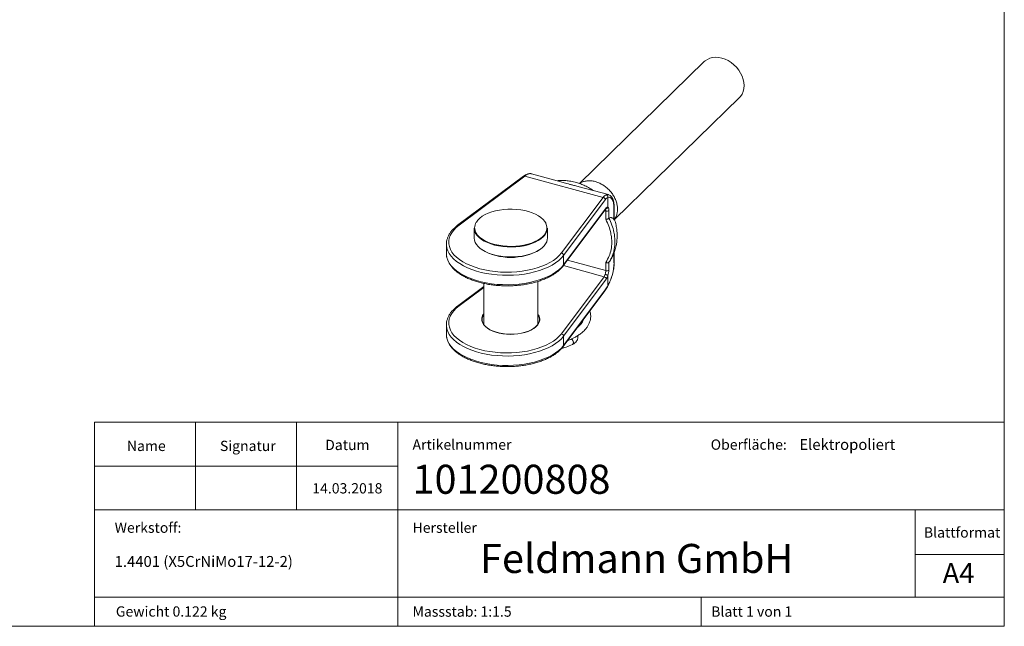
# Model space of a CAD drawing. Units: millimetres. Extents: x 7 to 438, y 7 to 308.
# Drawn here: x 223 to 438, y 7 to 140 of the extents above; entities that cross this region are included whole.
import ezdxf

# ---------------------------------------------------------------- set-up
doc = ezdxf.new("R2010")
doc.units = ezdxf.units.MM
doc.header["$LTSCALE"] = 1.5
doc.styles.add('SLDTEXTSTYLE0', font='TXT', dxfattribs={"width": 0.75})
doc.styles.add('SLDTEXTSTYLE1', font='TXT', dxfattribs={"width": 0.692308})

msp = doc.modelspace()

# ---------------------------------------------------------------- linework, layer by layer
at = {"color": 7, "linetype": 'Continuous', "lineweight": 0}
for p, q in [((438, 307.5), (438, 7.5)), ((239.1, 52.13), (261.19, 52.13)), ((239.1, 52.13), (239.1, 42.56)), ((261.19, 52.13), (283.29, 52.13)), ((261.19, 33), (261.19, 52.13)), ((283.29, 52.13), (305.4, 52.13)), ((283.29, 52.13), (283.29, 33)), ((305.4, 52.13), (438, 52.13)), ((305.4, 52.13), (305.4, 7.5)), ((239.1, 42.56), (261.19, 42.56)), ((239.1, 33), (239.1, 42.56)), ((261.19, 42.56), (283.29, 42.56)), ((283.29, 42.56), (305.4, 42.56)), ((261.19, 33), (239.1, 33)), ((239.1, 33), (239.1, 13.88)), ((283.29, 33), (261.19, 33)), ((283.29, 33), (305.4, 33)), ((305.4, 33), (418.5, 33)), ((438, 33), (418.5, 33)), ((418.5, 23.24), (418.5, 33)), ((418.5, 13.88), (418.5, 23.24)), ((438, 23.24), (418.5, 23.24)), ((239.1, 13.88), (438, 13.88)), ((239.1, 7.5), (239.1, 13.88)), ((371.7, 7.5), (371.7, 13.88)), ((7.5, 7.5), (438, 7.5))]:
    msp.add_line(p, q, dxfattribs=at)
at = {"color": 7, "linetype": 'Continuous', "lineweight": 15}
for p, q in [((372.42, 131.02), (345.1, 104.36)), ((352.79, 96.48), (380.1, 123.15)), ((332.86, 105.96), (318.49, 95.22)), ((333.16, 105.99), (318.79, 95.25)), ((350.29, 101.33), (333.16, 105.99)), ((341.03, 104.75), (334.64, 106.48)), ((351.44, 101.92), (345.07, 103.65)), ((341.19, 89.16), (350.29, 101.33)), ((351.32, 101.3), (351.32, 101.32)), ((351.32, 99.21), (351.32, 101.3)), ((350.76, 100.81), (341.65, 88.64)), ((341.65, 86.58), (350.98, 99.04)), ((352.67, 96.46), (352.67, 99.02)), ((352.73, 96.42), (352.73, 99.14)), ((341.59, 86.37), (350.91, 98.84)), ((350.88, 96.52), (350.88, 98.33)), ((351.55, 98.44), (351.55, 96.74)), ((351.55, 96.74), (351.57, 96.76)), ((322.11, 94.59), (322.11, 92.4)), ((338.11, 92.4), (338.11, 94.59)), ((316.04, 91.09), (316.04, 89.03)), ((316.04, 91), (316.04, 91.09)), ((341.65, 86.58), (341.65, 88.64)), ((352.73, 87.14), (352.73, 89.36)), ((350.88, 85.3), (350.88, 87.11)), ((351.57, 87.13), (351.55, 87.11)), ((351.55, 87.11), (351.55, 85.41)), ((351.69, 87.3), (351.57, 87.13)), ((341.19, 71.5), (350.51, 83.96)), ((351.32, 84.18), (351.32, 82.09)), ((324.21, 81.83), (318.49, 77.56)), ((324.21, 82.5), (324.21, 73.51)), ((336.01, 73.51), (336.01, 82.94)), ((350.98, 83.44), (341.65, 70.98)), ((351.32, 82.08), (351.32, 82.09)), ((341.59, 68.72), (350.69, 80.89)), ((341.65, 68.92), (350.76, 81.1)), ((316.04, 73.43), (316.04, 71.38)), ((316.04, 73.34), (316.04, 73.43)), ((341.65, 70.98), (341.65, 68.92))]:
    msp.add_line(p, q, dxfattribs=at)
at = {"color": 8, "linetype": 'Continuous', "lineweight": 15}
for p, q in [((350.88, 98.33), (350.59, 98.41)), ((352.67, 87.02), (352.67, 89.21)), ((350.51, 83.96), (341.6, 86.39)), ((342.49, 87.58), (350.88, 85.3)), ((324.21, 81.64), (318.79, 77.59))]:
    msp.add_line(p, q, dxfattribs=at)
at = {"color": 7, "linetype": 'Continuous', "lineweight": 15, "flags": 128}
for points in [[(380.1, 123.15), (380.35, 123.42), (380.69, 123.92), (380.93, 124.48), (381.08, 125.1), (381.13, 125.76), (381.08, 126.44), (380.93, 127.14), (380.69, 127.84), (380.35, 128.52), (379.94, 129.17), (379.45, 129.78), (378.89, 130.33), (378.28, 130.82), (377.63, 131.23), (376.96, 131.56), (376.26, 131.8), (375.57, 131.94), (374.89, 131.98), (374.24, 131.92), (373.63, 131.76), (373.08, 131.51), (372.59, 131.17), (372.42, 131.02)], [(352.67, 99.02), (352.65, 99.58), (352.58, 100.07), (352.46, 100.5), (352.3, 100.85), (352.1, 101.11), (351.87, 101.27), (351.6, 101.34), (351.32, 101.3)], [(337.81, 95.58), (337.81, 95.59), (337.54, 96.05), (337.18, 96.49), (336.71, 96.91), (336.15, 97.3), (335.5, 97.65), (334.78, 97.95), (334, 98.22), (333.16, 98.43), (332.28, 98.59), (331.36, 98.69), (330.43, 98.74), (329.49, 98.73), (328.57, 98.67), (327.66, 98.54), (326.79, 98.37), (325.97, 98.14), (325.2, 97.86), (324.5, 97.54), (323.88, 97.18), (323.35, 96.78), (322.91, 96.36), (322.58, 95.91), (322.56, 95.88)], [(318.79, 95.25), (318.16, 94.72), (317.63, 94.17), (317.19, 93.6), (316.87, 93.01), (316.65, 92.4), (316.55, 91.79), (316.56, 91.17), (316.68, 90.56), (316.91, 89.95), (317.25, 89.36), (317.69, 88.79), (318.24, 88.24), (318.88, 87.73), (319.62, 87.24), (320.44, 86.79), (321.34, 86.39), (322.31, 86.03), (323.34, 85.71), (324.42, 85.45), (325.55, 85.24), (326.71, 85.09), (327.89, 84.99), (329.08, 84.95), (330.27, 84.97), (331.46, 85.05), (332.63, 85.18), (333.77, 85.37), (334.86, 85.61), (335.91, 85.91), (336.91, 86.25), (337.83, 86.64), (338.68, 87.08), (339.45, 87.55), (340.12, 88.06), (340.71, 88.6), (341.19, 89.16)], [(337.18, 92.67), (336.69, 92.25), (336.11, 91.86), (335.44, 91.52), (334.7, 91.21), (333.89, 90.96), (333.03, 90.75), (332.13, 90.6), (331.2, 90.51), (330.25, 90.47), (329.31, 90.49), (328.37, 90.57), (327.46, 90.7), (326.58, 90.89), (325.76, 91.13), (325, 91.42), (324.3, 91.75), (323.69, 92.13), (323.17, 92.53), (322.75, 92.97), (322.43, 93.43), (322.22, 93.91), (322.12, 94.39), (322.11, 94.59)], [(322.21, 94.64), (322.22, 94.48), (322.32, 94), (322.53, 93.53), (322.84, 93.08), (323.26, 92.65), (323.77, 92.24), (324.38, 91.87), (325.06, 91.54), (325.81, 91.26), (326.63, 91.02), (327.49, 90.84), (328.39, 90.7), (329.32, 90.63), (330.25, 90.61), (331.18, 90.64), (332.1, 90.74), (332.99, 90.89), (333.84, 91.09), (334.64, 91.34), (335.37, 91.64), (336.03, 91.98), (336.61, 92.36), (337.09, 92.78)], [(322.11, 92.4), (322.15, 91.96), (322.31, 91.48), (322.58, 91.01), (322.95, 90.56), (323.42, 90.14), (323.99, 89.75), (324.64, 89.39), (325.37, 89.08), (326.17, 88.82), (327.02, 88.6), (327.91, 88.44), (328.84, 88.34), (329.78, 88.29), (330.73, 88.3), (331.67, 88.36), (332.58, 88.49), (333.47, 88.66), (334.3, 88.89), (335.08, 89.17), (335.78, 89.5), (336.41, 89.87), (336.95, 90.27), (337.39, 90.7), (337.73, 91.16), (337.96, 91.63), (338.09, 92.11), (338.11, 92.4)], [(318.79, 77.59), (318.16, 77.07), (317.63, 76.51), (317.19, 75.94), (316.87, 75.35), (316.65, 74.74), (316.55, 74.13), (316.56, 73.51), (316.68, 72.9), (316.91, 72.3), (317.25, 71.71), (317.69, 71.13), (318.24, 70.59), (318.88, 70.07), (319.62, 69.58), (320.44, 69.13), (321.34, 68.73), (322.31, 68.37), (323.34, 68.06), (324.42, 67.79), (325.55, 67.59), (326.71, 67.43), (327.89, 67.34), (329.08, 67.3), (330.27, 67.32), (331.46, 67.39), (332.63, 67.53), (333.77, 67.71), (334.86, 67.96), (335.91, 68.25), (336.91, 68.6), (337.83, 68.99), (338.68, 69.42), (339.45, 69.89), (340.12, 70.4), (340.71, 70.94), (341.19, 71.5)], [(324.21, 75.64), (324.17, 75.58), (323.96, 75.17), (323.86, 74.74), (323.88, 74.31), (324, 73.88), (324.24, 73.47), (324.57, 73.08), (325.01, 72.71), (325.54, 72.38), (326.15, 72.08), (326.83, 71.83), (327.57, 71.63), (328.35, 71.49), (329.16, 71.39), (330, 71.36), (330.83, 71.38), (331.65, 71.46), (332.44, 71.59), (333.2, 71.78), (333.89, 72.01), (334.52, 72.3), (335.07, 72.62), (335.53, 72.98), (335.9, 73.36), (336.16, 73.77), (336.31, 74.2), (336.36, 74.63), (336.29, 75.05), (336.11, 75.47), (336.01, 75.64)], [(323.96, 75.48), (324.08, 75.68), (324.21, 75.87)], [(336.01, 75.87), (336.2, 75.57), (336.21, 75.55)], [(336.45, 74.47), (336.41, 74.28), (336.26, 73.85), (335.99, 73.43), (335.62, 73.04), (335.15, 72.67), (334.59, 72.35), (333.95, 72.06), (333.25, 71.82), (332.48, 71.63), (331.68, 71.49), (330.84, 71.41), (329.99, 71.39), (329.15, 71.43), (328.32, 71.52), (327.52, 71.67), (326.77, 71.88), (326.08, 72.13), (325.46, 72.43), (324.93, 72.77), (324.49, 73.14), (324.14, 73.54), (323.9, 73.96), (323.78, 74.39), (323.78, 74.4)]]:
    msp.add_lwpolyline(points, dxfattribs=at)
at = {"color": 8, "linetype": 'Continuous', "lineweight": 15, "flags": 128}
for points in [[(334.64, 106.48), (334.46, 106.51), (334.14, 106.47)], [(350.94, 101.9), (351.27, 101.94), (351.44, 101.92)], [(341.65, 88.64), (341.17, 88.07), (340.58, 87.52), (339.91, 87.01), (339.14, 86.53), (338.29, 86.08), (337.37, 85.68), (336.37, 85.32), (335.32, 85.02), (334.22, 84.76), (333.08, 84.55), (331.91, 84.4), (330.71, 84.31), (329.51, 84.27), (328.3, 84.29), (327.1, 84.36), (325.92, 84.49), (324.76, 84.68), (323.65, 84.92), (322.58, 85.21), (321.56, 85.55), (320.62, 85.93), (319.74, 86.36), (318.94, 86.83), (318.23, 87.33), (317.61, 87.87), (317.09, 88.43), (316.67, 89.01), (316.35, 89.61), (316.15, 90.23), (316.05, 90.85), (316.04, 91)], [(316.04, 89.03), (316.05, 88.79), (316.15, 88.17), (316.35, 87.56), (316.67, 86.96), (317.09, 86.37), (317.61, 85.81), (318.23, 85.28), (318.94, 84.77), (319.74, 84.3), (320.62, 83.88), (321.56, 83.49), (322.58, 83.15), (323.65, 82.86), (324.76, 82.62), (325.92, 82.44), (327.1, 82.3), (328.3, 82.23), (329.51, 82.21), (330.71, 82.25), (331.91, 82.35), (333.08, 82.5), (334.22, 82.7), (335.32, 82.96), (336.37, 83.27), (337.37, 83.62), (338.29, 84.03), (339.14, 84.47), (339.91, 84.95), (340.58, 85.47), (341.17, 86.01), (341.65, 86.58)], [(341.65, 70.98), (341.17, 70.41), (340.58, 69.87), (339.91, 69.35), (339.14, 68.87), (338.29, 68.43), (337.37, 68.02), (336.37, 67.67), (335.32, 67.36), (334.22, 67.1), (333.08, 66.9), (331.91, 66.74), (330.71, 66.65), (329.51, 66.61), (328.3, 66.63), (327.1, 66.7), (325.92, 66.83), (324.76, 67.02), (323.65, 67.26), (322.58, 67.55), (321.56, 67.89), (320.62, 68.28), (319.74, 68.7), (318.94, 69.17), (318.23, 69.68), (317.61, 70.21), (317.09, 70.77), (316.67, 71.36), (316.35, 71.96), (316.15, 72.57), (316.05, 73.19), (316.04, 73.34)], [(316.04, 71.38), (316.05, 71.13), (316.15, 70.51), (316.35, 69.9), (316.67, 69.3), (317.09, 68.72), (317.61, 68.15), (318.23, 67.62), (318.94, 67.12), (319.74, 66.65), (320.62, 66.22), (321.56, 65.83), (322.58, 65.49), (323.65, 65.2), (324.76, 64.96), (325.92, 64.78), (327.1, 64.65), (328.3, 64.57), (329.51, 64.55), (330.71, 64.59), (331.91, 64.69), (333.08, 64.84), (334.22, 65.04), (335.32, 65.3), (336.37, 65.61), (337.37, 65.97), (338.29, 66.37), (339.14, 66.81), (339.91, 67.29), (340.58, 67.81), (341.17, 68.35), (341.65, 68.92)]]:
    msp.add_lwpolyline(points, dxfattribs=at)
at = {"color": 8, "linetype": 'Continuous', "lineweight": 15}
for centre, radius, start, end in [((333.04, 105.7), 0.314, 66.7444, 123.9815), ((350.64, 99.04), 0.341, 323.6897, 0.8278), ((352.56, 99.15), 0.166, 310.6434, 357.9502), ((349.98, 98.37), 0.894, 357.6458, 21.926), ((318.67, 94.96), 0.314, 66.746, 123.951), ((324.51, 94.65), 2.31, 147.7696, 180.2584), ((335.53, 94.67), 2.45, 309.5243, 21.7977), ((341.31, 86.58), 0.341, 323.7028, 0.8276), ((352.56, 87.15), 0.166, 310.6436, 357.9467), ((350.42, 81.09), 0.341, 323.6897, 0.8278), ((318.67, 77.3), 0.314, 66.746, 123.951), ((325.54, 74.66), 1.79, 152.5346, 188.2216), ((334.66, 74.66), 1.79, 354.0274, 30.0647), ((341.31, 68.92), 0.341, 323.7028, 0.8276)]:
    msp.add_arc(centre, radius, start, end, dxfattribs=at)
at = {"color": 7, "linetype": 'Continuous', "lineweight": 15}
for centre, radius, start, end in [((350.19, 100.77), 0.571, 4.0841, 79.5868), ((350.68, 98.56), 0.881, 352.0449, 44.0259), ((351.11, 99.07), 0.771, 252.696, 305.3989), ((335.41, 94.7), 2.69, 310.9974, 357.6407), ((330.11, 100.78), 12.6, 239.7038, 300.2962), ((341.08, 88.6), 0.571, 4.0841, 79.5868), ((342.4, 87.19), 10.28, 330.2436, 359.0316), ((350.41, 83.4), 0.571, 4.0841, 79.5868), ((348.57, 85.35), 2.31, 338.1892, 358.9388), ((351.11, 86.04), 0.771, 252.696, 305.3989), ((348.1, 85.48), 3.45, 338.5322, 358.9501), ((341.08, 70.94), 0.571, 4.0841, 79.5868)]:
    msp.add_arc(centre, radius, start, end, dxfattribs=at)
for centre, major_axis, ratio, start_param, end_param in [((333.16, 101.7), (1.65, 4.73), 0.47889, 0.274353, 0.630862), ((350.29, 97.05), (1.02, 4.9), 0.318246, 0.220821, 0.577331), ((350.76, 96.95), (0.89, 4.42), 0.309072, 0.225509, 0.575927), ((350.98, 97.76), (0.3, 1.47), 0.309072, 6.180772, 6.859112), ((350.51, 84.82), (0.167, 0.99), 0.263131, 3.712497, 4.416161), ((350.98, 84.73), (0.3, 1.47), 0.309072, 3.71752, 4.39586), ((350.76, 84.95), (0.89, 4.42), 0.309072, 3.71752, 4.067938)]:
    msp.add_ellipse(centre, major_axis=major_axis, ratio=ratio, start_param=start_param, end_param=end_param, dxfattribs=at)
for points, knots in [([(333.97, 106.48), (333.89, 106.46), (333.66, 106.41), (333.29, 106.25), (333.01, 106.06), (332.86, 105.96)], [0, 0, 0, 0, 0.220079, 0.600118, 1, 1, 1, 1]), ([(334.66, 106.46), (334.61, 106.48), (334.45, 106.54), (334.2, 106.53), (334.01, 106.49), (333.93, 106.47)], [0, 0, 0, 0, 0.213547, 0.681819, 1, 1, 1, 1]), ([(333.96, 106.47), (333.99, 106.48), (334.05, 106.49), (334.11, 106.48), (334.14, 106.47), (334.14, 106.47)], [0, 0, 0, 0, 0.565052, 0.931796, 1, 1, 1, 1]), ([(348.11, 102.82), (347.85, 103), (347.29, 103.39), (346.37, 103.86), (345.41, 104.27), (344.37, 104.61), (343.28, 104.86), (342.19, 104.99), (341.28, 105.02), (340.63, 105.01), (340.32, 104.97), (340.24, 104.96)], [0, 0, 0, 0, 0.111547, 0.249094, 0.369405, 0.486555, 0.640539, 0.770589, 0.881413, 0.973065, 1, 1, 1, 1]), ([(341.02, 104.74), (341.19, 104.7), (341.5, 104.61), (342.07, 104.43), (342.68, 104.25), (343.35, 104.08), (344.16, 103.88), (344.73, 103.73), (345.07, 103.65)], [0, 0, 0, 0, 0.168359, 0.32033, 0.476251, 0.628456, 0.785528, 1, 1, 1, 1]), ([(351.32, 101.32), (351.32, 101.38), (351.33, 101.49), (351.27, 101.65), (351.16, 101.79), (351.05, 101.86), (350.98, 101.89), (350.95, 101.9), (350.94, 101.9)], [0, 0, 0, 0, 0.220067, 0.440127, 0.660368, 0.880896, 0.981324, 1, 1, 1, 1]), ([(352.73, 99.14), (352.73, 99.25), (352.72, 99.56), (352.68, 100.04), (352.57, 100.57), (352.41, 101.01), (352.2, 101.38), (351.96, 101.65), (351.71, 101.83), (351.53, 101.88), (351.46, 101.9)], [0, 0, 0, 0, 0.078283, 0.229035, 0.381578, 0.536654, 0.676135, 0.80485, 0.925412, 1, 1, 1, 1]), ([(350.9, 98.82), (350.93, 98.83), (351, 98.83), (351.12, 98.9), (351.25, 99.02), (351.29, 99.12), (351.31, 99.18)], [0, 0, 0, 0, 0.126593, 0.417737, 0.708869, 1, 1, 1, 1]), ([(351.32, 99.21), (351.32, 99.21), (351.32, 99.2), (351.32, 99.18), (351.31, 99.18), (351.31, 99.18)], [0, 0, 0, 0, 0.482932, 0.884296, 1, 1, 1, 1]), ([(350.91, 98.84), (350.92, 98.85), (350.95, 98.88), (350.94, 98.87), (350.94, 98.87)], [0, 0, 0, 0, 0.675573, 1, 1, 1, 1]), ([(351.57, 96.76), (351.59, 96.77), (351.7, 96.84), (351.9, 96.91), (352.16, 96.9), (352.37, 96.79), (352.54, 96.64), (352.63, 96.52), (352.67, 96.46)], [0, 0, 0, 0, 0.025427, 0.248102, 0.46276, 0.683865, 0.841223, 1, 1, 1, 1]), ([(318.49, 95.22), (318.38, 95.13), (318.04, 94.87), (317.55, 94.41), (317.05, 93.85), (316.64, 93.25), (316.34, 92.64), (316.14, 92.02), (316.04, 91.47), (316.05, 91.12), (316.05, 90.99)], [0, 0, 0, 0, 0.074839, 0.216858, 0.358666, 0.499691, 0.639395, 0.777351, 0.913509, 1, 1, 1, 1]), ([(350.88, 96.52), (350.88, 96.52), (350.92, 96.52), (351.01, 96.53), (351.16, 96.55), (351.32, 96.6), (351.46, 96.67), (351.52, 96.72), (351.55, 96.74)], [0, 0, 0, 0, 0.007945, 0.164595, 0.379741, 0.588393, 0.794146, 1, 1, 1, 1]), ([(350.88, 87.11), (351.15, 87.56), (351.67, 88.42), (352.08, 89.91), (352.21, 91.26), (352.14, 92.47), (351.95, 93.66), (351.57, 95.03), (351.11, 96.02), (350.88, 96.52)], [0, 0, 0, 0, 0.178268, 0.339095, 0.499907, 0.600799, 0.701693, 0.850845, 1, 1, 1, 1]), ([(351.57, 96.76), (351.8, 96.27), (352.26, 95.26), (352.64, 93.88), (352.84, 92.65), (352.9, 91.39), (352.8, 90.25), (352.57, 89.23), (352.25, 88.29), (351.89, 87.6), (351.61, 87.18), (351.57, 87.13)], [0, 0, 0, 0, 0.145067, 0.293477, 0.396148, 0.499961, 0.662206, 0.745452, 0.829303, 0.980712, 1, 1, 1, 1]), ([(351.73, 87.4), (351.84, 87.55), (352.15, 87.99), (352.52, 88.77), (352.9, 89.76), (353.14, 90.7), (353.29, 91.59), (353.35, 92.32), (353.36, 93.04), (353.33, 93.91), (353.18, 94.99), (352.98, 95.94), (352.78, 96.5), (352.73, 96.65)], [0, 0, 0, 0, 0.055836, 0.169546, 0.268168, 0.389606, 0.483552, 0.552248, 0.615622, 0.706445, 0.817653, 0.951159, 1, 1, 1, 1]), ([(352.73, 96.42), (352.73, 96.41), (352.73, 96.39), (352.71, 96.4), (352.69, 96.43), (352.67, 96.46)], [0, 0, 0, 0, 0.178383, 0.459646, 1, 1, 1, 1]), ([(316.05, 89.16), (316.05, 89.01), (316.04, 88.65), (316.14, 88.09), (316.34, 87.48), (316.63, 86.89), (317.03, 86.31), (317.51, 85.75), (318.09, 85.21), (318.75, 84.71), (319.49, 84.24), (320.3, 83.8), (321.19, 83.41), (322.13, 83.06), (323.13, 82.76), (324.17, 82.5), (325.25, 82.29), (326.35, 82.13), (327.48, 82.02), (328.63, 81.97), (329.77, 81.96), (330.92, 82.01), (332.05, 82.11), (333.16, 82.26), (334.24, 82.46), (335.29, 82.71), (336.29, 83.01), (337.25, 83.35), (338.14, 83.74), (338.97, 84.17), (339.72, 84.63), (340.4, 85.14), (340.98, 85.66), (341.36, 86.08), (341.55, 86.32), (341.59, 86.37)], [0, 0, 0, 0, 0.021923, 0.051898, 0.081929, 0.112215, 0.142864, 0.17388, 0.205187, 0.23668, 0.268264, 0.29987, 0.331455, 0.363005, 0.394517, 0.425993, 0.457438, 0.488858, 0.52026, 0.55165, 0.583034, 0.61442, 0.645811, 0.677214, 0.708636, 0.740083, 0.771563, 0.803082, 0.834648, 0.866263, 0.897928, 0.929632, 0.961337, 0.991048, 1, 1, 1, 1]), ([(351.55, 87.11), (351.52, 87.09), (351.46, 87.04), (351.32, 87.01), (351.16, 87.02), (351.01, 87.05), (350.92, 87.09), (350.88, 87.11), (350.88, 87.11)], [0, 0, 0, 0, 0.205841, 0.41158, 0.620223, 0.835368, 0.992058, 1, 1, 1, 1]), ([(351.31, 81.97), (351.35, 82.04), (351.5, 82.29), (351.73, 82.76), (352, 83.38), (352.22, 84.03), (352.41, 84.71), (352.56, 85.39), (352.67, 86.06), (352.72, 86.65), (352.73, 87), (352.73, 87.14)], [0, 0, 0, 0, 0.0500344, 0.1744785, 0.2982149, 0.4214367, 0.5444134, 0.6673787, 0.7904985, 0.9140047, 1, 1, 1, 1]), ([(350.71, 84.49), (350.72, 84.49), (350.75, 84.48), (350.84, 84.46), (350.98, 84.41), (351.12, 84.35), (351.25, 84.27), (351.29, 84.23), (351.31, 84.21)], [0, 0, 0, 0, 0.015763, 0.142309, 0.356904, 0.571275, 0.785638, 1, 1, 1, 1]), ([(351.31, 84.21), (351.31, 84.21), (351.32, 84.2), (351.32, 84.19), (351.32, 84.18), (351.32, 84.18)], [0, 0, 0, 0, 0.396374, 0.911753, 1, 1, 1, 1]), ([(350.69, 80.89), (350.74, 80.96), (350.89, 81.16), (351.1, 81.52), (351.25, 81.85), (351.32, 81.99)], [0, 0, 0, 0, 0.219239, 0.650581, 1, 1, 1, 1]), ([(351.3, 81.95), (351.3, 81.96), (351.33, 81.99), (351.32, 82.04), (351.32, 82.08)], [0, 0, 0, 0, 0.243913, 1, 1, 1, 1]), ([(318.49, 77.56), (318.38, 77.47), (318.04, 77.21), (317.55, 76.76), (317.05, 76.19), (316.64, 75.6), (316.34, 74.99), (316.14, 74.36), (316.04, 73.81), (316.05, 73.47), (316.05, 73.33)], [0, 0, 0, 0, 0.074839, 0.216858, 0.358666, 0.499691, 0.639395, 0.777351, 0.913509, 1, 1, 1, 1]), ([(342.55, 70), (342.58, 70.01), (343.02, 70.16), (343.63, 70.45), (344.44, 70.88), (345.13, 71.32), (345.83, 71.86), (346.44, 72.46), (346.89, 73.07), (347.24, 73.69), (347.49, 74.38), (347.6, 75.19), (347.56, 75.89), (347.42, 76.31), (347.37, 76.45)], [0, 0, 0, 0, 0.007904, 0.119082, 0.188733, 0.269156, 0.36189, 0.464453, 0.555699, 0.63081, 0.726946, 0.834344, 0.943825, 1, 1, 1, 1]), ([(345.91, 74.49), (345.89, 74.42), (345.84, 74.24), (345.63, 73.88), (345.29, 73.44), (344.97, 73.1), (344.74, 72.93), (344.73, 72.91)], [0, 0, 0, 0, 0.1326279, 0.3645041, 0.6490986, 0.9724629, 1, 1, 1, 1]), ([(316.05, 71.51), (316.05, 71.35), (316.04, 71), (316.14, 70.43), (316.34, 69.82), (316.63, 69.23), (317.03, 68.65), (317.51, 68.09), (318.09, 67.56), (318.75, 67.05), (319.49, 66.58), (320.3, 66.15), (321.19, 65.75), (322.13, 65.4), (323.13, 65.1), (324.17, 64.84), (325.25, 64.63), (326.35, 64.47), (327.48, 64.37), (328.63, 64.31), (329.77, 64.31), (330.92, 64.35), (332.05, 64.45), (333.16, 64.6), (334.24, 64.81), (335.29, 65.06), (336.29, 65.35), (337.25, 65.7), (338.14, 66.08), (338.97, 66.51), (339.72, 66.98), (340.4, 67.48), (340.98, 68), (341.36, 68.42), (341.55, 68.66), (341.59, 68.72)], [0, 0, 0, 0, 0.021923, 0.051898, 0.081929, 0.112215, 0.142864, 0.17388, 0.205187, 0.23668, 0.268264, 0.29987, 0.331455, 0.363005, 0.394517, 0.425993, 0.457438, 0.488858, 0.52026, 0.55165, 0.583034, 0.61442, 0.645811, 0.677214, 0.708636, 0.740083, 0.771563, 0.803082, 0.834648, 0.866263, 0.897928, 0.929632, 0.961337, 0.991048, 1, 1, 1, 1]), ([(343.62, 69.15), (343.8, 69.26), (344.13, 69.46), (344.46, 69.82), (344.66, 70.14), (344.77, 70.46), (344.8, 70.73), (344.79, 70.96), (344.76, 71.06), (344.76, 71.09)], [0, 0, 0, 0, 0.218301, 0.410149, 0.572901, 0.703208, 0.868562, 0.962438, 1, 1, 1, 1]), ([(341.21, 68.28), (341.54, 68.37), (342.4, 68.61), (343.14, 68.94), (343.6, 69.14)], [0, 0, 0, 0, 0.383248, 1, 1, 1, 1]), ([(343.4, 70.36), (343.41, 70.35), (343.48, 70.31), (343.58, 70.17), (343.7, 69.97), (343.77, 69.74), (343.8, 69.53), (343.77, 69.35), (343.7, 69.21), (343.62, 69.16), (343.59, 69.14)], [0, 0, 0, 0, 0.035309, 0.178021, 0.30743, 0.471122, 0.600533, 0.729944, 0.893636, 1, 1, 1, 1])]:
    msp.add_open_spline(points, degree=3, knots=knots, dxfattribs=at)
at = {"color": 8, "linetype": 'Continuous', "lineweight": 15}
msp.add_open_spline([(345.17, 104.33), (345.23, 104.38), (345.48, 104.57), (346, 104.78), (346.73, 104.95), (347.52, 104.98), (348.33, 104.86), (349.15, 104.61), (349.96, 104.23), (350.73, 103.74), (351.43, 103.14), (352.06, 102.44), (352.59, 101.69), (353, 100.89), (353.29, 100.06), (353.44, 99.23), (353.46, 98.43), (353.33, 97.68), (353.11, 97.04), (352.87, 96.69), (352.77, 96.54)], degree=3, knots=[0, 0, 0, 0, 0.018841, 0.07655, 0.135932, 0.193641, 0.253024, 0.310732, 0.370115, 0.427823, 0.487206, 0.544915, 0.604298, 0.662007, 0.721389, 0.779098, 0.83848, 0.896189, 0.955571, 1, 1, 1, 1], dxfattribs=at)

# ---------------------------------------------------------------- texts
at = {"color": 7, "linetype": 'Continuous', "lineweight": 0}
for s, insert, char_height, attachment_point, style in [('Name', (250.43, 48.09), 2.25, 2, 'SLDTEXTSTYLE0'), ('Signatur', (272.63, 48.09), 2.25, 2, 'SLDTEXTSTYLE0'), ('Datum', (294.38, 48.3), 2.25, 2, 'SLDTEXTSTYLE0'), ('Artikelnummer', (308.63, 48.37), 2.25, 1, 'SLDTEXTSTYLE0'), ('Oberfläche:', (373.81, 48.37), 2.25, 1, 'SLDTEXTSTYLE0'), ('Elektropoliert', (393.19, 48.46), 2.3813, 1, 'SLDTEXTSTYLE0'), ('101200808', (308.63, 42.84), 6.35, 1, 'SLDTEXTSTYLE0'), ('14.03.2018', (294.38, 38.81), 2.25, 2, 'SLDTEXTSTYLE0'), ('Werkstoff:', (243.51, 30.2), 2.25, 1, 'SLDTEXTSTYLE0'), ('Hersteller', (308.63, 30.2), 2.25, 1, 'SLDTEXTSTYLE0'), ('Blattformat', (420.42, 29.15), 2.25, 1, 'SLDTEXTSTYLE0'), ('Feldmann GmbH', (323.4, 25.52), 6.35, 1, 'SLDTEXTSTYLE0'), ('1.4401 (X5CrNiMo17-12-2)', (243.51, 22.88), 2.3813, 1, 'SLDTEXTSTYLE0'), ('A4', (424.53, 21.32), 4.366, 1, 'SLDTEXTSTYLE0'), ('Gewicht 0.122 kg', (255.86, 11.87), 2.25, 2, 'SLDTEXTSTYLE0'), ('Massstab: 1:1.5', (308.63, 11.85), 2.25, 1, 'SLDTEXTSTYLE0'), ('Blatt 1 von 1', (373.92, 11.85), 2.25, 1, 'SLDTEXTSTYLE1')]:
    msp.add_mtext(s, dxfattribs=dict(at, insert=insert, char_height=char_height, attachment_point=attachment_point, style=style))

doc.saveas('drawing.dxf')
